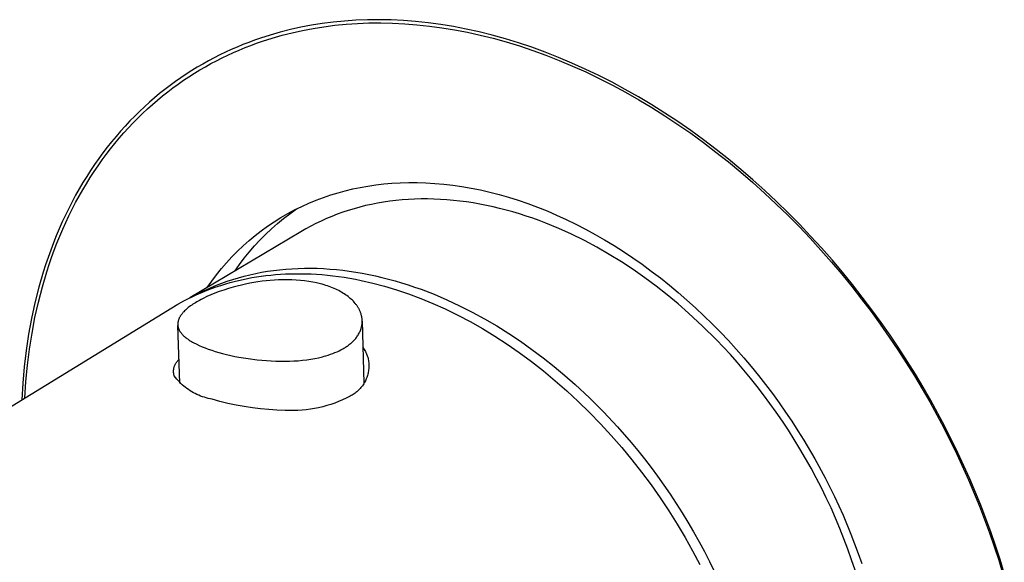
# Model space of a CAD drawing. Units: millimetres. Extents: x -228 to 217, y -200 to 245.
# Drawn here: x -193 to -144, y -117 to -90 of the extents above; entities that cross this region are included whole.
import ezdxf

# ---------------------------------------------------------------- set-up
doc = ezdxf.new("R2010")
doc.units = ezdxf.units.MM
doc.header["$MEASUREMENT"] = 0
doc.layers.add('Default', color=7, linetype='Continuous', true_color=0x000000)

msp = doc.modelspace()

# ---------------------------------------------------------------- linework, layer by layer
at = {"layer": 'Default', "color": 7, "true_color": 0xffffff}
for p, q in [((-178.355, -90.052), (-178.879, -90.152)), ((-177.82, -89.967), (-178.355, -90.052)), ((-177.275, -89.897), (-177.82, -89.967)), ((-177.737, -90.123), (-177.194, -90.053)), ((-176.72, -89.842), (-177.275, -89.897)), ((-177.194, -90.053), (-176.641, -89.999)), ((-176.155, -89.804), (-176.72, -89.842)), ((-176.641, -89.999), (-176.079, -89.961)), ((-175.58, -89.782), (-176.155, -89.804)), ((-176.079, -89.961), (-175.507, -89.939)), ((-174.997, -89.777), (-175.58, -89.782)), ((-175.507, -89.939), (-174.926, -89.934)), ((-174.405, -89.789), (-174.997, -89.777)), ((-174.926, -89.934), (-174.336, -89.946)), ((-173.804, -89.818), (-174.405, -89.789)), ((-174.336, -89.946), (-173.738, -89.975)), ((-173.196, -89.866), (-173.804, -89.818)), ((-173.738, -89.975), (-173.133, -90.023)), ((-172.58, -89.931), (-173.196, -89.866)), ((-173.133, -90.023), (-172.519, -90.088)), ((-171.957, -90.016), (-172.58, -89.931)), ((-171.327, -90.119), (-171.957, -90.016)), ((-180.386, -90.534), (-180.866, -90.688)), ((-179.895, -90.394), (-180.386, -90.534)), ((-180.292, -90.687), (-179.802, -90.547)), ((-179.392, -90.266), (-179.895, -90.394)), ((-179.802, -90.547), (-179.302, -90.42)), ((-178.879, -90.152), (-179.392, -90.266)), ((-179.302, -90.42), (-178.791, -90.307)), ((-178.791, -90.307), (-178.269, -90.207)), ((-178.269, -90.207), (-177.737, -90.123)), ((-172.519, -90.088), (-171.899, -90.172)), ((-171.899, -90.172), (-171.272, -90.275)), ((-170.692, -90.241), (-171.327, -90.119)), ((-171.272, -90.275), (-170.64, -90.397)), ((-170.051, -90.382), (-170.692, -90.241)), ((-170.64, -90.397), (-170.002, -90.537)), ((-169.406, -90.543), (-170.051, -90.382)), ((-170.002, -90.537), (-169.359, -90.697)), ((-168.756, -90.723), (-169.406, -90.543)), ((-181.738, -91.009), (-182.027, -91.128)), ((-181.449, -90.896), (-181.738, -91.009)), ((-181.633, -91.157), (-181.346, -91.045)), ((-181.158, -90.789), (-181.449, -90.896)), ((-181.346, -91.045), (-181.059, -90.94)), ((-180.866, -90.688), (-181.158, -90.789)), ((-181.059, -90.94), (-180.77, -90.84)), ((-180.77, -90.84), (-180.292, -90.687)), ((-169.359, -90.697), (-168.713, -90.877)), ((-168.103, -90.923), (-168.756, -90.723)), ((-168.713, -90.877), (-168.062, -91.076)), ((-167.447, -91.142), (-168.103, -90.923)), ((-182.882, -91.52), (-183.164, -91.662)), ((-182.599, -91.383), (-182.882, -91.52)), ((-182.765, -91.661), (-182.484, -91.526)), ((-182.313, -91.252), (-182.599, -91.383)), ((-182.484, -91.526), (-182.202, -91.397)), ((-182.027, -91.128), (-182.313, -91.252)), ((-182.202, -91.397), (-181.918, -91.274)), ((-181.918, -91.274), (-181.633, -91.157)), ((-168.062, -91.076), (-167.409, -91.294)), ((-166.788, -91.381), (-167.447, -91.142)), ((-167.409, -91.294), (-166.753, -91.532)), ((-166.128, -91.639), (-166.788, -91.381)), ((-166.753, -91.532), (-166.096, -91.789)), ((-183.721, -91.966), (-183.997, -92.127)), ((-183.444, -91.811), (-183.721, -91.966)), ((-183.596, -92.101), (-183.321, -91.949)), ((-183.164, -91.662), (-183.444, -91.811)), ((-183.321, -91.949), (-183.044, -91.802)), ((-183.044, -91.802), (-182.765, -91.661)), ((-165.467, -91.917), (-166.128, -91.639)), ((-166.096, -91.789), (-165.438, -92.066)), ((-164.806, -92.214), (-165.467, -91.917)), ((-184.541, -92.467), (-184.81, -92.647)), ((-184.27, -92.294), (-184.541, -92.467)), ((-184.408, -92.596), (-184.14, -92.425)), ((-183.997, -92.127), (-184.27, -92.294)), ((-184.14, -92.425), (-183.869, -92.26)), ((-183.869, -92.26), (-183.596, -92.101)), ((-165.438, -92.066), (-164.78, -92.361)), ((-164.146, -92.53), (-164.806, -92.214)), ((-164.78, -92.361), (-164.123, -92.676)), ((-185.076, -92.833), (-185.339, -93.025)), ((-185.198, -93.146), (-184.937, -92.956)), ((-184.81, -92.647), (-185.076, -92.833)), ((-184.937, -92.956), (-184.674, -92.773)), ((-184.674, -92.773), (-184.408, -92.596)), ((-163.486, -92.865), (-164.146, -92.53)), ((-164.123, -92.676), (-163.466, -93.01)), ((-162.829, -93.218), (-163.486, -92.865)), ((-185.856, -93.427), (-186.11, -93.638)), ((-185.599, -93.223), (-185.856, -93.427)), ((-185.71, -93.542), (-185.455, -93.341)), ((-185.339, -93.025), (-185.599, -93.223)), ((-185.455, -93.341), (-185.198, -93.146)), ((-163.466, -93.01), (-162.812, -93.362)), ((-162.174, -93.59), (-162.829, -93.218)), ((-162.812, -93.362), (-162.16, -93.732)), ((-186.361, -93.855), (-186.608, -94.078)), ((-186.456, -94.184), (-186.21, -93.964)), ((-186.11, -93.638), (-186.361, -93.855)), ((-186.21, -93.964), (-185.962, -93.75)), ((-185.962, -93.75), (-185.71, -93.542)), ((-161.523, -93.98), (-162.174, -93.59)), ((-162.16, -93.732), (-161.512, -94.121)), ((-186.852, -94.307), (-187.092, -94.542)), ((-186.936, -94.641), (-186.698, -94.409)), ((-186.608, -94.078), (-186.852, -94.307)), ((-186.698, -94.409), (-186.456, -94.184)), ((-160.875, -94.388), (-161.523, -93.98)), ((-161.512, -94.121), (-160.867, -94.527)), ((-160.233, -94.813), (-160.875, -94.388)), ((-187.328, -94.783), (-187.561, -95.031)), ((-187.401, -95.123), (-187.17, -94.879)), ((-187.092, -94.542), (-187.328, -94.783)), ((-187.17, -94.879), (-186.936, -94.641)), ((-160.867, -94.527), (-160.228, -94.949)), ((-159.596, -95.254), (-160.233, -94.813)), ((-187.79, -95.285), (-188.014, -95.544)), ((-187.851, -95.629), (-187.628, -95.373)), ((-187.561, -95.031), (-187.79, -95.285)), ((-187.628, -95.373), (-187.401, -95.123)), ((-160.228, -94.949), (-159.594, -95.389)), ((-158.965, -95.712), (-159.596, -95.254)), ((-159.594, -95.389), (-158.965, -95.845)), ((-188.235, -95.81), (-188.451, -96.081)), ((-188.285, -96.158), (-188.07, -95.89)), ((-188.014, -95.544), (-188.235, -95.81)), ((-188.07, -95.89), (-187.851, -95.629)), ((-158.341, -96.186), (-158.965, -95.712)), ((-158.965, -95.845), (-158.344, -96.316)), ((-188.662, -96.358), (-188.87, -96.641)), ((-188.451, -96.081), (-188.662, -96.358)), ((-188.495, -96.431), (-188.285, -96.158)), ((-158.344, -96.316), (-157.73, -96.803)), ((-157.724, -96.674), (-158.341, -96.186)), ((-188.87, -96.641), (-189.072, -96.93)), ((-188.902, -96.994), (-188.701, -96.71)), ((-188.701, -96.71), (-188.495, -96.431)), ((-157.73, -96.803), (-157.124, -97.304)), ((-157.115, -97.178), (-157.724, -96.674)), ((-189.27, -97.224), (-189.463, -97.524)), ((-189.291, -97.58), (-189.099, -97.284)), ((-189.072, -96.93), (-189.27, -97.224)), ((-189.099, -97.284), (-188.902, -96.994)), ((-157.124, -97.304), (-156.527, -97.819)), ((-156.515, -97.695), (-157.115, -97.178)), ((-189.651, -97.829), (-189.834, -98.14)), ((-189.463, -97.524), (-189.651, -97.829)), ((-189.478, -97.881), (-189.291, -97.58)), ((-174.77, -97.893), (-174.367, -97.859)), ((-174.367, -97.859), (-173.956, -97.836)), ((-173.956, -97.836), (-173.539, -97.824)), ((-173.539, -97.824), (-173.116, -97.825)), ((-173.116, -97.825), (-172.686, -97.839)), ((-172.686, -97.839), (-172.251, -97.865)), ((-172.251, -97.865), (-171.81, -97.904)), ((-156.527, -97.819), (-155.939, -98.347)), ((-155.925, -98.225), (-156.515, -97.695)), ((-189.834, -98.14), (-190.012, -98.456)), ((-189.838, -98.499), (-189.661, -98.187)), ((-189.661, -98.187), (-189.478, -97.881)), ((-177.386, -98.434), (-177.036, -98.327)), ((-177.036, -98.327), (-176.678, -98.23)), ((-176.678, -98.23), (-176.311, -98.142)), ((-176.311, -98.142), (-175.937, -98.064)), ((-175.937, -98.064), (-175.556, -97.996)), ((-175.556, -97.996), (-175.167, -97.939)), ((-175.167, -97.939), (-174.77, -97.893)), ((-171.81, -97.904), (-171.363, -97.956)), ((-171.363, -97.956), (-170.912, -98.021)), ((-170.912, -98.021), (-170.457, -98.1)), ((-170.457, -98.1), (-169.997, -98.193)), ((-169.997, -98.193), (-169.534, -98.299)), ((-169.534, -98.299), (-169.067, -98.419)), ((-155.939, -98.347), (-155.361, -98.887)), ((-155.344, -98.768), (-155.925, -98.225)), ((-190.185, -98.778), (-190.353, -99.104)), ((-190.012, -98.456), (-190.185, -98.778)), ((-190.178, -99.137), (-190.01, -98.815)), ((-190.01, -98.815), (-189.838, -98.499)), ((-178.479, -98.844), (-178.119, -98.695)), ((-178.119, -98.695), (-177.755, -98.558)), ((-177.755, -98.558), (-177.386, -98.434)), ((-174.783, -98.793), (-175.082, -98.845)), ((-174.481, -98.75), (-174.783, -98.793)), ((-174.176, -98.713), (-174.481, -98.75)), ((-173.868, -98.683), (-174.176, -98.713)), ((-173.558, -98.66), (-173.868, -98.683)), ((-173.246, -98.645), (-173.558, -98.66)), ((-172.931, -98.637), (-173.246, -98.645)), ((-172.614, -98.636), (-172.931, -98.637)), ((-172.296, -98.643), (-172.614, -98.636)), ((-171.975, -98.657), (-172.296, -98.643)), ((-171.653, -98.677), (-171.975, -98.657)), ((-171.33, -98.706), (-171.653, -98.677)), ((-171.005, -98.741), (-171.33, -98.706)), ((-170.68, -98.784), (-171.005, -98.741)), ((-170.353, -98.833), (-170.68, -98.784)), ((-170.027, -98.89), (-170.353, -98.833)), ((-169.067, -98.419), (-168.598, -98.554)), ((-168.598, -98.554), (-168.126, -98.702)), ((-168.126, -98.702), (-167.653, -98.864)), ((-154.773, -99.323), (-155.344, -98.768)), ((-190.353, -99.104), (-190.515, -99.436)), ((-190.34, -99.464), (-190.178, -99.137)), ((-179.525, -99.362), (-179.182, -99.178)), ((-179.415, -99.363), (-179.093, -99.132)), ((-179.182, -99.178), (-178.833, -99.005)), ((-178.833, -99.005), (-178.479, -98.844)), ((-176.803, -99.295), (-177.077, -99.393)), ((-176.526, -99.203), (-176.803, -99.295)), ((-176.244, -99.118), (-176.526, -99.203)), ((-175.959, -99.039), (-176.244, -99.118)), ((-175.67, -98.967), (-175.959, -99.039)), ((-175.377, -98.903), (-175.67, -98.967)), ((-175.082, -98.845), (-175.377, -98.903)), ((-169.699, -98.954), (-170.027, -98.89)), ((-169.371, -99.024), (-169.699, -98.954)), ((-169.044, -99.102), (-169.371, -99.024)), ((-168.716, -99.186), (-169.044, -99.102)), ((-168.389, -99.278), (-168.716, -99.186)), ((-168.062, -99.375), (-168.389, -99.278)), ((-167.653, -98.864), (-167.177, -99.04)), ((-167.177, -99.04), (-166.701, -99.23)), ((-166.701, -99.23), (-166.225, -99.434)), ((-155.361, -98.887), (-154.793, -99.44)), ((-154.214, -99.89), (-154.773, -99.323)), ((-190.672, -99.772), (-190.823, -100.113)), ((-190.515, -99.436), (-190.672, -99.772)), ((-190.647, -100.132), (-190.496, -99.795)), ((-190.496, -99.795), (-190.34, -99.464)), ((-180.515, -99.981), (-180.192, -99.764)), ((-180.192, -99.764), (-179.862, -99.557)), ((-180.034, -99.856), (-179.728, -99.604)), ((-179.862, -99.557), (-179.525, -99.362)), ((-179.728, -99.604), (-179.415, -99.363)), ((-177.873, -99.726), (-178.129, -99.849)), ((-177.612, -99.609), (-177.873, -99.726)), ((-177.346, -99.498), (-177.612, -99.609)), ((-177.077, -99.393), (-177.346, -99.498)), ((-167.735, -99.48), (-168.062, -99.375)), ((-167.41, -99.59), (-167.735, -99.48)), ((-167.085, -99.707), (-167.41, -99.59)), ((-166.762, -99.83), (-167.085, -99.707)), ((-166.225, -99.434), (-165.748, -99.651)), ((-165.748, -99.651), (-165.272, -99.883)), ((-154.793, -99.44), (-154.236, -100.004)), ((-190.823, -100.113), (-190.969, -100.459)), ((-190.793, -100.473), (-190.647, -100.132)), ((-178.872, -100.254), (-184.362, -103.525)), ((-181.138, -100.448), (-180.83, -100.209)), ((-180.83, -100.209), (-180.515, -99.981)), ((-180.619, -100.389), (-180.331, -100.118)), ((-180.331, -100.118), (-180.034, -99.856)), ((-178.629, -100.113), (-178.872, -100.254)), ((-178.382, -99.978), (-178.629, -100.113)), ((-178.129, -99.849), (-178.382, -99.978)), ((-166.119, -100.095), (-166.762, -99.83)), ((-165.483, -100.382), (-166.119, -100.095)), ((-165.272, -99.883), (-164.797, -100.127)), ((-164.797, -100.127), (-164.324, -100.385)), ((-154.236, -100.004), (-153.69, -100.578)), ((-153.665, -100.467), (-154.214, -99.89)), ((-190.969, -100.459), (-191.109, -100.809)), ((-190.933, -100.818), (-190.793, -100.473)), ((-181.729, -100.955), (-181.437, -100.696)), ((-181.437, -100.696), (-181.138, -100.448)), ((-181.167, -100.96), (-180.898, -100.67)), ((-180.898, -100.67), (-180.619, -100.389)), ((-164.854, -100.692), (-165.483, -100.382)), ((-164.234, -101.023), (-164.854, -100.692)), ((-164.324, -100.385), (-163.852, -100.656)), ((-163.852, -100.656), (-163.383, -100.94)), ((-153.69, -100.578), (-153.156, -101.162)), ((-153.129, -101.053), (-153.665, -100.467)), ((-191.243, -101.164), (-191.372, -101.523)), ((-191.109, -100.809), (-191.243, -101.164)), ((-191.197, -101.522), (-191.068, -101.168)), ((-191.068, -101.168), (-190.933, -100.818)), ((-182.284, -101.5), (-182.011, -101.223)), ((-182.011, -101.223), (-181.729, -100.955)), ((-181.677, -101.566), (-181.427, -101.259)), ((-181.427, -101.259), (-181.167, -100.96)), ((-163.624, -101.373), (-164.234, -101.023)), ((-163.383, -100.94), (-162.917, -101.236)), ((-162.917, -101.236), (-162.455, -101.545)), ((-153.156, -101.162), (-152.634, -101.755)), ((-152.605, -101.649), (-153.129, -101.053)), ((-191.372, -101.523), (-191.495, -101.887)), ((-191.32, -101.881), (-191.197, -101.522)), ((-182.548, -101.786), (-182.284, -101.5)), ((-181.916, -101.881), (-181.677, -101.566)), ((-163.024, -101.742), (-163.624, -101.373)), ((-162.437, -102.129), (-163.024, -101.742)), ((-162.455, -101.545), (-161.997, -101.865)), ((-152.634, -101.755), (-152.125, -102.357)), ((-152.093, -102.253), (-152.605, -101.649)), ((-191.656, -102.979), (-191.438, -102.243)), ((-191.495, -101.887), (-191.612, -102.254)), ((-191.438, -102.243), (-191.32, -101.881)), ((-183.046, -102.384), (-182.802, -102.081)), ((-182.802, -102.081), (-182.548, -101.786)), ((-182.145, -102.204), (-181.916, -101.881)), ((-180.815, -102.261), (-180.52, -102.211)), ((-180.52, -102.211), (-180.223, -102.169)), ((-180.223, -102.169), (-179.923, -102.133)), ((-179.923, -102.133), (-179.62, -102.104)), ((-179.62, -102.104), (-179.315, -102.082)), ((-179.315, -102.082), (-179.007, -102.067)), ((-179.007, -102.067), (-178.697, -102.059)), ((-178.697, -102.059), (-178.385, -102.058)), ((-178.385, -102.058), (-178.071, -102.064)), ((-178.071, -102.064), (-177.755, -102.078)), ((-177.755, -102.078), (-177.438, -102.098)), ((-177.438, -102.098), (-177.119, -102.125)), ((-177.119, -102.125), (-176.799, -102.16)), ((-176.799, -102.16), (-176.478, -102.201)), ((-176.478, -102.201), (-176.156, -102.25)), ((-176.156, -102.25), (-175.834, -102.305)), ((-161.861, -102.531), (-162.437, -102.129)), ((-161.997, -101.865), (-161.543, -102.197)), ((-161.543, -102.197), (-161.094, -102.54)), ((-191.612, -102.254), (-191.829, -103.001)), ((-183.504, -103.014), (-183.28, -102.695)), ((-183.28, -102.695), (-183.046, -102.384)), ((-182.779, -102.796), (-182.51, -102.7)), ((-182.51, -102.7), (-182.236, -102.611)), ((-182.375, -102.771), (-182.165, -102.715)), ((-182.236, -102.611), (-181.959, -102.528)), ((-182.165, -102.715), (-181.951, -102.662)), ((-181.959, -102.528), (-181.678, -102.451)), ((-181.951, -102.662), (-181.734, -102.613)), ((-181.734, -102.613), (-181.514, -102.568)), ((-181.678, -102.451), (-181.394, -102.381)), ((-181.514, -102.568), (-181.29, -102.526)), ((-181.394, -102.381), (-181.106, -102.318)), ((-181.29, -102.526), (-181.064, -102.487)), ((-180.995, -102.732), (-181.197, -102.765)), ((-181.106, -102.318), (-180.815, -102.261)), ((-181.064, -102.487), (-180.834, -102.453)), ((-180.794, -102.704), (-180.995, -102.732)), ((-180.834, -102.453), (-180.6, -102.423)), ((-180.591, -102.68), (-180.794, -102.704)), ((-180.6, -102.423), (-180.364, -102.396)), ((-180.389, -102.66), (-180.591, -102.68)), ((-180.185, -102.645), (-180.389, -102.66)), ((-180.364, -102.396), (-180.124, -102.374)), ((-179.982, -102.634), (-180.185, -102.645)), ((-180.124, -102.374), (-179.881, -102.356)), ((-179.778, -102.628), (-179.982, -102.634)), ((-179.881, -102.356), (-179.635, -102.343)), ((-179.551, -102.626), (-179.778, -102.628)), ((-179.635, -102.343), (-179.386, -102.333)), ((-179.328, -102.631), (-179.551, -102.626)), ((-179.386, -102.333), (-179.134, -102.329)), ((-179.109, -102.642), (-179.328, -102.631)), ((-179.134, -102.329), (-178.879, -102.329)), ((-178.895, -102.659), (-179.109, -102.642)), ((-178.686, -102.682), (-178.895, -102.659)), ((-178.879, -102.329), (-178.621, -102.334)), ((-178.482, -102.71), (-178.686, -102.682)), ((-178.621, -102.334), (-178.36, -102.343)), ((-178.284, -102.744), (-178.482, -102.71)), ((-178.36, -102.343), (-178.096, -102.358)), ((-178.096, -102.358), (-177.829, -102.377)), ((-177.829, -102.377), (-177.56, -102.402)), ((-177.56, -102.402), (-177.288, -102.432)), ((-177.288, -102.432), (-177.013, -102.467)), ((-177.013, -102.467), (-176.736, -102.507)), ((-176.736, -102.507), (-176.457, -102.553)), ((-176.457, -102.553), (-176.175, -102.604)), ((-176.175, -102.604), (-175.891, -102.661)), ((-175.891, -102.661), (-175.316, -102.792)), ((-175.834, -102.305), (-175.511, -102.367)), ((-175.511, -102.367), (-175.187, -102.436)), ((-175.187, -102.436), (-174.863, -102.512)), ((-174.863, -102.512), (-174.54, -102.594)), ((-174.54, -102.594), (-174.216, -102.683)), ((-174.216, -102.683), (-173.893, -102.778)), ((-161.3, -102.948), (-161.861, -102.531)), ((-161.094, -102.54), (-160.65, -102.893)), ((-152.125, -102.357), (-151.628, -102.965)), ((-151.594, -102.865), (-152.093, -102.253)), ((-191.829, -103.001), (-192.021, -103.762)), ((-191.851, -103.73), (-191.656, -102.979)), ((-183.816, -103.241), (-183.563, -103.121)), ((-183.74, -103.242), (-183.426, -103.116)), ((-183.563, -103.121), (-183.306, -103.007)), ((-183.426, -103.116), (-183.108, -102.999)), ((-183.306, -103.007), (-183.045, -102.898)), ((-182.908, -103.215), (-183.13, -103.299)), ((-183.108, -102.999), (-182.786, -102.893)), ((-183.045, -102.898), (-182.779, -102.796)), ((-182.683, -103.137), (-182.908, -103.215)), ((-182.786, -102.893), (-182.582, -102.83)), ((-182.457, -103.064), (-182.683, -103.137)), ((-182.582, -102.83), (-182.375, -102.771)), ((-182.229, -102.997), (-182.457, -103.064)), ((-182.023, -102.941), (-182.229, -102.997)), ((-181.815, -102.89), (-182.023, -102.941)), ((-181.607, -102.843), (-181.815, -102.89)), ((-181.397, -102.801), (-181.607, -102.843)), ((-181.197, -102.765), (-181.397, -102.801)), ((-178.092, -102.784), (-178.284, -102.744)), ((-177.905, -102.829), (-178.092, -102.784)), ((-177.814, -102.854), (-177.905, -102.829)), ((-177.725, -102.879), (-177.814, -102.854)), ((-177.638, -102.907), (-177.725, -102.879)), ((-177.552, -102.935), (-177.638, -102.907)), ((-177.467, -102.965), (-177.552, -102.935)), ((-177.385, -102.996), (-177.467, -102.965)), ((-177.304, -103.028), (-177.385, -102.996)), ((-177.225, -103.061), (-177.304, -103.028)), ((-177.148, -103.096), (-177.225, -103.061)), ((-177.073, -103.131), (-177.148, -103.096)), ((-176.999, -103.168), (-177.073, -103.131)), ((-176.928, -103.206), (-176.999, -103.168)), ((-176.858, -103.246), (-176.928, -103.206)), ((-175.316, -102.792), (-174.733, -102.946)), ((-174.733, -102.946), (-174.143, -103.124)), ((-174.143, -103.124), (-173.546, -103.325)), ((-173.893, -102.778), (-173.57, -102.88)), ((-173.57, -102.88), (-173.248, -102.988)), ((-173.248, -102.988), (-172.926, -103.102)), ((-172.926, -103.102), (-172.287, -103.349)), ((-160.752, -103.378), (-161.3, -102.948)), ((-160.65, -102.893), (-160.213, -103.257)), ((-151.628, -102.965), (-151.144, -103.581)), ((-151.108, -103.484), (-151.594, -102.865)), ((-184.955, -103.84), (-184.658, -103.677)), ((-184.658, -103.677), (-184.357, -103.522)), ((-184.357, -103.522), (-184.05, -103.377)), ((-184.309, -103.499), (-184.065, -103.367)), ((-184.065, -103.367), (-183.816, -103.241)), ((-184.05, -103.377), (-183.74, -103.242)), ((-183.89, -103.651), (-184.02, -103.724)), ((-183.798, -103.602), (-183.89, -103.651)), ((-183.705, -103.554), (-183.798, -103.602)), ((-183.516, -103.463), (-183.705, -103.554)), ((-183.324, -103.379), (-183.516, -103.463)), ((-183.13, -103.299), (-183.324, -103.379)), ((-176.791, -103.286), (-176.858, -103.246)), ((-176.725, -103.328), (-176.791, -103.286)), ((-176.662, -103.37), (-176.725, -103.328)), ((-176.601, -103.414), (-176.662, -103.37)), ((-176.541, -103.458), (-176.601, -103.414)), ((-176.484, -103.504), (-176.541, -103.458)), ((-176.429, -103.55), (-176.484, -103.504)), ((-176.377, -103.597), (-176.429, -103.55)), ((-176.326, -103.646), (-176.377, -103.597)), ((-176.278, -103.695), (-176.326, -103.646)), ((-176.232, -103.745), (-176.278, -103.695)), ((-173.546, -103.325), (-172.945, -103.55)), ((-172.945, -103.55), (-172.339, -103.8)), ((-172.287, -103.349), (-171.652, -103.619)), ((-171.652, -103.619), (-171.024, -103.911)), ((-160.218, -103.82), (-160.752, -103.378)), ((-160.213, -103.257), (-159.781, -103.631)), ((-159.781, -103.631), (-159.357, -104.014)), ((-151.144, -103.581), (-150.674, -104.203)), ((-150.636, -104.108), (-151.108, -103.484)), ((-205.715, -116.571), (-185.246, -104.013)), ((-192.021, -103.762), (-192.19, -104.536)), ((-192.022, -104.494), (-191.851, -103.73)), ((-185.246, -104.013), (-184.955, -103.84)), ((-184.624, -104.171), (-184.667, -104.215)), ((-184.58, -104.128), (-184.624, -104.171)), ((-184.534, -104.087), (-184.58, -104.128)), ((-184.488, -104.047), (-184.534, -104.087)), ((-184.44, -104.008), (-184.488, -104.047)), ((-184.391, -103.97), (-184.44, -104.008)), ((-184.332, -103.926), (-184.391, -103.97)), ((-184.271, -103.883), (-184.332, -103.926)), ((-184.209, -103.841), (-184.271, -103.883)), ((-184.147, -103.801), (-184.209, -103.841)), ((-184.084, -103.762), (-184.147, -103.801)), ((-184.02, -103.724), (-184.084, -103.762)), ((-176.189, -103.795), (-176.232, -103.745)), ((-176.168, -103.821), (-176.189, -103.795)), ((-176.148, -103.846), (-176.168, -103.821)), ((-176.128, -103.872), (-176.148, -103.846)), ((-176.109, -103.898), (-176.128, -103.872)), ((-176.091, -103.925), (-176.109, -103.898)), ((-176.073, -103.951), (-176.091, -103.925)), ((-176.056, -103.978), (-176.073, -103.951)), ((-176.039, -104.004), (-176.056, -103.978)), ((-176.023, -104.031), (-176.039, -104.004)), ((-176.008, -104.058), (-176.023, -104.031)), ((-175.993, -104.085), (-176.008, -104.058)), ((-175.979, -104.113), (-175.993, -104.085)), ((-175.966, -104.14), (-175.979, -104.113)), ((-175.953, -104.168), (-175.966, -104.14)), ((-175.941, -104.195), (-175.953, -104.168)), ((-175.93, -104.223), (-175.941, -104.195)), ((-172.339, -103.8), (-171.73, -104.074)), ((-171.73, -104.074), (-171.118, -104.373)), ((-171.024, -103.911), (-170.403, -104.225)), ((-159.7, -104.273), (-160.218, -103.82)), ((-159.357, -104.014), (-158.939, -104.407)), ((-150.177, -104.739), (-150.636, -104.108)), ((-192.19, -104.536), (-192.334, -105.323)), ((-192.169, -105.27), (-192.022, -104.494)), ((-184.941, -104.672), (-184.945, -104.688)), ((-184.937, -104.656), (-184.941, -104.672)), ((-184.93, -104.632), (-184.937, -104.656)), ((-184.922, -104.608), (-184.93, -104.632)), ((-184.914, -104.585), (-184.922, -104.608)), ((-184.904, -104.562), (-184.914, -104.585)), ((-184.894, -104.539), (-184.904, -104.562)), ((-184.884, -104.517), (-184.894, -104.539)), ((-184.872, -104.495), (-184.884, -104.517)), ((-184.861, -104.473), (-184.872, -104.495)), ((-184.848, -104.451), (-184.861, -104.473)), ((-184.835, -104.43), (-184.848, -104.451)), ((-184.822, -104.409), (-184.835, -104.43)), ((-184.808, -104.388), (-184.822, -104.409)), ((-184.793, -104.368), (-184.808, -104.388)), ((-184.779, -104.348), (-184.793, -104.368)), ((-184.763, -104.328), (-184.779, -104.348)), ((-184.748, -104.308), (-184.763, -104.328)), ((-184.728, -104.284), (-184.748, -104.308)), ((-184.708, -104.261), (-184.728, -104.284)), ((-184.688, -104.238), (-184.708, -104.261)), ((-184.667, -104.215), (-184.688, -104.238)), ((-175.919, -104.251), (-175.93, -104.223)), ((-175.909, -104.279), (-175.919, -104.251)), ((-175.899, -104.307), (-175.909, -104.279)), ((-175.891, -104.336), (-175.899, -104.307)), ((-175.883, -104.364), (-175.891, -104.336)), ((-175.875, -104.392), (-175.883, -104.364)), ((-175.868, -104.421), (-175.875, -104.392)), ((-175.862, -104.45), (-175.868, -104.421)), ((-175.857, -104.478), (-175.862, -104.45)), ((-175.852, -104.507), (-175.857, -104.478)), ((-175.848, -104.536), (-175.852, -104.507)), ((-175.845, -104.565), (-175.848, -104.536)), ((-175.842, -104.594), (-175.845, -104.565)), ((-175.841, -104.623), (-175.842, -104.594)), ((-175.839, -104.652), (-175.841, -104.623)), ((-175.839, -104.681), (-175.839, -104.652)), ((-175.839, -104.711), (-175.839, -104.681)), ((-175.839, -104.681), (-175.764, -107.745)), ((-171.118, -104.373), (-170.506, -104.697)), ((-170.403, -104.225), (-169.791, -104.558)), ((-169.791, -104.558), (-169.188, -104.911)), ((-159.004, -104.919), (-159.7, -104.273)), ((-158.939, -104.407), (-158.529, -104.807)), ((-150.674, -104.203), (-150.218, -104.83)), ((-184.961, -104.806), (-184.962, -104.823)), ((-184.962, -104.823), (-184.962, -104.84)), ((-184.962, -104.84), (-184.961, -104.857)), ((-184.96, -104.789), (-184.961, -104.806)), ((-184.961, -104.857), (-184.96, -104.873)), ((-184.866, -107.748), (-184.961, -104.883)), ((-184.959, -104.772), (-184.96, -104.789)), ((-184.96, -104.873), (-184.959, -104.89)), ((-184.957, -104.755), (-184.959, -104.772)), ((-184.959, -104.89), (-184.957, -104.907)), ((-184.955, -104.738), (-184.957, -104.755)), ((-184.957, -104.907), (-184.955, -104.924)), ((-184.952, -104.722), (-184.955, -104.738)), ((-184.955, -104.924), (-184.953, -104.934)), ((-184.953, -104.934), (-184.951, -104.945)), ((-184.949, -104.705), (-184.952, -104.722)), ((-184.951, -104.945), (-184.949, -104.956)), ((-184.945, -104.688), (-184.949, -104.705)), ((-184.949, -104.956), (-184.946, -104.966)), ((-184.946, -104.966), (-184.944, -104.977)), ((-184.944, -104.977), (-184.941, -104.987)), ((-184.941, -104.987), (-184.938, -104.998)), ((-184.938, -104.998), (-184.935, -105.008)), ((-184.935, -105.008), (-184.928, -105.028)), ((-184.928, -105.028), (-184.921, -105.049)), ((-184.921, -105.049), (-184.912, -105.069)), ((-184.912, -105.069), (-184.904, -105.089)), ((-184.904, -105.089), (-184.894, -105.109)), ((-184.894, -105.109), (-184.884, -105.128)), ((-184.884, -105.128), (-184.874, -105.147)), ((-184.874, -105.147), (-184.863, -105.166)), ((-184.863, -105.166), (-184.851, -105.185)), ((-175.947, -105.181), (-175.927, -105.134)), ((-175.927, -105.134), (-175.909, -105.087)), ((-175.909, -105.087), (-175.893, -105.039)), ((-175.893, -105.039), (-175.884, -105.007)), ((-175.884, -105.007), (-175.875, -104.976)), ((-175.875, -104.976), (-175.868, -104.946)), ((-175.868, -104.946), (-175.862, -104.917)), ((-175.862, -104.917), (-175.857, -104.887)), ((-175.857, -104.887), (-175.852, -104.858)), ((-175.852, -104.858), (-175.848, -104.828)), ((-175.848, -104.828), (-175.845, -104.799)), ((-175.845, -104.799), (-175.842, -104.769)), ((-175.842, -104.769), (-175.84, -104.74)), ((-175.84, -104.74), (-175.839, -104.711)), ((-170.506, -104.697), (-169.894, -105.044)), ((-169.894, -105.044), (-169.283, -105.416)), ((-169.188, -104.911), (-168.596, -105.282)), ((-158.314, -105.605), (-159.004, -104.919)), ((-158.529, -104.807), (-158.127, -105.216)), ((-150.218, -104.83), (-149.775, -105.462)), ((-149.733, -105.373), (-150.177, -104.739)), ((-192.334, -105.323), (-192.455, -106.12)), ((-192.292, -106.058), (-192.169, -105.27)), ((-184.851, -105.185), (-184.839, -105.203)), ((-184.839, -105.203), (-184.827, -105.221)), ((-184.827, -105.221), (-184.814, -105.239)), ((-184.814, -105.239), (-184.798, -105.26)), ((-184.798, -105.26), (-184.781, -105.281)), ((-184.781, -105.281), (-184.764, -105.301)), ((-184.764, -105.301), (-184.747, -105.321)), ((-184.747, -105.321), (-184.729, -105.341)), ((-184.729, -105.341), (-184.71, -105.36)), ((-184.71, -105.36), (-184.692, -105.379)), ((-184.692, -105.379), (-184.672, -105.397)), ((-184.672, -105.397), (-184.653, -105.415)), ((-184.653, -105.415), (-184.633, -105.433)), ((-184.633, -105.433), (-184.593, -105.467)), ((-184.593, -105.467), (-184.551, -105.5)), ((-184.551, -105.5), (-184.508, -105.532)), ((-184.508, -105.532), (-184.454, -105.57)), ((-184.454, -105.57), (-184.399, -105.608)), ((-184.399, -105.608), (-184.343, -105.643)), ((-184.343, -105.643), (-184.286, -105.678)), ((-176.286, -105.662), (-176.254, -105.629)), ((-176.254, -105.629), (-176.223, -105.597)), ((-176.223, -105.597), (-176.193, -105.563)), ((-176.193, -105.563), (-176.16, -105.525)), ((-176.16, -105.525), (-176.129, -105.485)), ((-176.129, -105.485), (-176.098, -105.444)), ((-176.098, -105.444), (-176.069, -105.403)), ((-176.069, -105.403), (-176.042, -105.36)), ((-176.042, -105.36), (-176.016, -105.316)), ((-176.016, -105.316), (-175.991, -105.272)), ((-175.991, -105.272), (-175.969, -105.227)), ((-175.969, -105.227), (-175.947, -105.181)), ((-169.283, -105.416), (-168.675, -105.811)), ((-168.596, -105.282), (-168.016, -105.669)), ((-157.633, -106.331), (-158.314, -105.605)), ((-158.127, -105.216), (-157.732, -105.632)), ((-157.732, -105.632), (-157.347, -106.055)), ((-149.775, -105.462), (-149.347, -106.098)), ((-149.302, -106.012), (-149.733, -105.373)), ((-192.455, -106.12), (-192.551, -106.928)), ((-192.391, -106.855), (-192.292, -106.058)), ((-184.286, -105.678), (-184.228, -105.711)), ((-184.228, -105.711), (-184.17, -105.743)), ((-184.17, -105.743), (-184.052, -105.804)), ((-184.052, -105.804), (-183.907, -105.873)), ((-183.907, -105.873), (-183.759, -105.937)), ((-183.759, -105.937), (-183.61, -105.997)), ((-183.61, -105.997), (-183.46, -106.054)), ((-183.46, -106.054), (-183.284, -106.115)), ((-183.284, -106.115), (-183.107, -106.171)), ((-177.085, -106.188), (-176.985, -106.141)), ((-176.985, -106.141), (-176.889, -106.092)), ((-176.889, -106.092), (-176.796, -106.041)), ((-176.796, -106.041), (-176.751, -106.015)), ((-176.751, -106.015), (-176.707, -105.988)), ((-176.707, -105.988), (-176.664, -105.961)), ((-176.664, -105.961), (-176.621, -105.933)), ((-176.621, -105.933), (-176.58, -105.905)), ((-176.58, -105.905), (-176.54, -105.876)), ((-176.54, -105.876), (-176.5, -105.847)), ((-176.5, -105.847), (-176.462, -105.817)), ((-176.462, -105.817), (-176.425, -105.787)), ((-176.425, -105.787), (-176.389, -105.756)), ((-176.389, -105.756), (-176.353, -105.725)), ((-176.353, -105.725), (-176.319, -105.694)), ((-176.319, -105.694), (-176.286, -105.662)), ((-175.807, -105.979), (-175.774, -106.028)), ((-175.774, -106.028), (-175.742, -106.077)), ((-175.742, -106.077), (-175.712, -106.127)), ((-175.712, -106.127), (-175.684, -106.179)), ((-168.675, -105.811), (-168.071, -106.23)), ((-168.016, -105.669), (-167.447, -106.072)), ((-167.447, -106.072), (-166.891, -106.488)), ((-157.347, -106.055), (-156.97, -106.484)), ((-149.347, -106.098), (-148.933, -106.737)), ((-148.886, -106.654), (-149.302, -106.012)), ((-184.98, -106.648), (-184.963, -106.628)), ((-184.963, -106.628), (-184.944, -106.609)), ((-184.944, -106.609), (-184.925, -106.59)), ((-184.925, -106.59), (-184.905, -106.572)), ((-183.107, -106.171), (-182.928, -106.224)), ((-182.928, -106.224), (-182.749, -106.274)), ((-182.749, -106.274), (-182.547, -106.325)), ((-182.547, -106.325), (-182.344, -106.372)), ((-182.344, -106.372), (-182.14, -106.415)), ((-182.14, -106.415), (-181.935, -106.454)), ((-181.935, -106.454), (-181.712, -106.493)), ((-181.712, -106.493), (-181.487, -106.528)), ((-181.487, -106.528), (-181.037, -106.585)), ((-181.037, -106.585), (-180.802, -106.609)), ((-180.802, -106.609), (-180.568, -106.628)), ((-180.568, -106.628), (-180.337, -106.643)), ((-179.215, -106.643), (-179, -106.629)), ((-179, -106.629), (-178.79, -106.609)), ((-178.79, -106.609), (-178.584, -106.585)), ((-178.584, -106.585), (-178.383, -106.556)), ((-178.383, -106.556), (-178.187, -106.522)), ((-178.187, -106.522), (-177.996, -106.482)), ((-177.996, -106.482), (-177.811, -106.438)), ((-177.811, -106.438), (-177.721, -106.414)), ((-177.721, -106.414), (-177.633, -106.389)), ((-177.633, -106.389), (-177.517, -106.353)), ((-177.517, -106.353), (-177.404, -106.315)), ((-177.404, -106.315), (-177.295, -106.275)), ((-177.295, -106.275), (-177.188, -106.232)), ((-177.188, -106.232), (-177.085, -106.188)), ((-175.684, -106.179), (-175.657, -106.231)), ((-175.657, -106.231), (-175.632, -106.284)), ((-175.632, -106.284), (-175.609, -106.338)), ((-175.609, -106.338), (-175.588, -106.393)), ((-175.588, -106.393), (-175.569, -106.449)), ((-175.569, -106.449), (-175.552, -106.505)), ((-175.552, -106.505), (-175.54, -106.561)), ((-175.54, -106.561), (-175.53, -106.618)), ((-175.53, -106.618), (-175.522, -106.674)), ((-168.071, -106.23), (-167.472, -106.671)), ((-166.891, -106.488), (-166.349, -106.918)), ((-157.297, -106.709), (-157.633, -106.331)), ((-156.97, -106.484), (-156.601, -106.92)), ((-192.551, -106.928), (-192.622, -107.744)), ((-192.467, -107.661), (-192.391, -106.855)), ((-185.168, -107.143), (-185.167, -107.116)), ((-185.167, -107.116), (-185.165, -107.089)), ((-185.165, -107.089), (-185.162, -107.062)), ((-185.162, -107.062), (-185.159, -107.036)), ((-185.159, -107.036), (-185.154, -107.009)), ((-185.154, -107.009), (-185.149, -106.983)), ((-185.149, -106.983), (-185.142, -106.956)), ((-185.142, -106.956), (-185.135, -106.93)), ((-185.135, -106.93), (-185.127, -106.905)), ((-185.127, -106.905), (-185.118, -106.879)), ((-185.118, -106.879), (-185.108, -106.854)), ((-185.108, -106.854), (-185.097, -106.83)), ((-185.097, -106.83), (-185.085, -106.805)), ((-185.085, -106.805), (-185.072, -106.781)), ((-185.072, -106.781), (-185.059, -106.758)), ((-185.059, -106.758), (-185.045, -106.735)), ((-185.045, -106.735), (-185.03, -106.712)), ((-185.03, -106.712), (-185.014, -106.691)), ((-185.014, -106.691), (-184.998, -106.669)), ((-184.998, -106.669), (-184.98, -106.648)), ((-180.337, -106.643), (-180.107, -106.652)), ((-180.107, -106.652), (-179.879, -106.657)), ((-179.879, -106.657), (-179.655, -106.657)), ((-179.655, -106.657), (-179.433, -106.653)), ((-179.433, -106.653), (-179.215, -106.643)), ((-175.521, -107.075), (-175.528, -107.132)), ((-175.522, -106.674), (-175.516, -106.731)), ((-175.515, -107.018), (-175.521, -107.075)), ((-175.516, -106.731), (-175.512, -106.789)), ((-175.511, -106.961), (-175.515, -107.018)), ((-175.512, -106.789), (-175.51, -106.846)), ((-175.509, -106.904), (-175.511, -106.961)), ((-175.51, -106.846), (-175.509, -106.904)), ((-167.472, -106.671), (-166.879, -107.134)), ((-166.349, -106.918), (-165.82, -107.359)), ((-156.964, -107.097), (-157.297, -106.709)), ((-156.635, -107.494), (-156.964, -107.097)), ((-156.601, -106.92), (-156.243, -107.36)), ((-148.933, -106.737), (-148.533, -107.378)), ((-148.484, -107.298), (-148.886, -106.654)), ((-185.168, -107.17), (-185.168, -107.143)), ((-185.167, -107.197), (-185.168, -107.17)), ((-185.165, -107.224), (-185.167, -107.197)), ((-185.162, -107.251), (-185.165, -107.224)), ((-185.158, -107.278), (-185.162, -107.251)), ((-185.153, -107.304), (-185.158, -107.278)), ((-185.147, -107.33), (-185.153, -107.304)), ((-185.141, -107.357), (-185.147, -107.33)), ((-185.133, -107.383), (-185.141, -107.357)), ((-185.074, -107.461), (-185.133, -107.383)), ((-185.013, -107.536), (-185.074, -107.461)), ((-184.949, -107.61), (-185.013, -107.536)), ((-175.659, -107.571), (-175.683, -107.623)), ((-175.636, -107.519), (-175.659, -107.571)), ((-175.615, -107.465), (-175.636, -107.519)), ((-175.596, -107.411), (-175.615, -107.465)), ((-175.578, -107.356), (-175.596, -107.411)), ((-175.563, -107.301), (-175.578, -107.356)), ((-175.549, -107.245), (-175.563, -107.301)), ((-175.538, -107.189), (-175.549, -107.245)), ((-175.528, -107.132), (-175.538, -107.189)), ((-166.879, -107.134), (-166.294, -107.619)), ((-165.82, -107.359), (-165.306, -107.81)), ((-156.311, -107.9), (-156.635, -107.494)), ((-156.243, -107.36), (-155.893, -107.806)), ((-148.533, -107.378), (-148.147, -108.022)), ((-148.097, -107.944), (-148.484, -107.298)), ((-192.622, -107.744), (-192.67, -108.567)), ((-192.519, -108.474), (-192.467, -107.661)), ((-184.882, -107.682), (-184.949, -107.61)), ((-184.813, -107.751), (-184.882, -107.682)), ((-184.742, -107.818), (-184.813, -107.751)), ((-184.668, -107.882), (-184.742, -107.818)), ((-184.593, -107.944), (-184.668, -107.882)), ((-184.515, -108.004), (-184.593, -107.944)), ((-184.435, -108.06), (-184.515, -108.004)), ((-184.354, -108.114), (-184.435, -108.06)), ((-176.021, -108.085), (-176.063, -108.124)), ((-175.98, -108.044), (-176.021, -108.085)), ((-175.941, -108.002), (-175.98, -108.044)), ((-175.903, -107.959), (-175.941, -108.002)), ((-175.867, -107.914), (-175.903, -107.959)), ((-175.832, -107.868), (-175.867, -107.914)), ((-175.799, -107.822), (-175.832, -107.868)), ((-175.767, -107.773), (-175.799, -107.822)), ((-175.738, -107.724), (-175.767, -107.773)), ((-175.71, -107.674), (-175.738, -107.724)), ((-175.683, -107.623), (-175.71, -107.674)), ((-166.294, -107.619), (-165.718, -108.124)), ((-165.306, -107.81), (-164.603, -108.466)), ((-155.991, -108.315), (-156.311, -107.9)), ((-155.893, -107.806), (-155.553, -108.256)), ((-148.147, -108.022), (-147.776, -108.666)), ((-147.724, -108.592), (-148.097, -107.944)), ((-184.271, -108.165), (-184.354, -108.114)), ((-184.186, -108.214), (-184.271, -108.165)), ((-184.099, -108.259), (-184.186, -108.214)), ((-184.011, -108.301), (-184.099, -108.259)), ((-183.922, -108.341), (-184.011, -108.301)), ((-183.831, -108.377), (-183.922, -108.341)), ((-183.739, -108.41), (-183.831, -108.377)), ((-183.646, -108.44), (-183.739, -108.41)), ((-183.552, -108.467), (-183.646, -108.44)), ((-183.457, -108.491), (-183.552, -108.467)), ((-183.362, -108.512), (-183.457, -108.491)), ((-183.265, -108.529), (-183.362, -108.512)), ((-182.873, -108.64), (-183.265, -108.529)), ((-176.814, -108.564), (-177.005, -108.646)), ((-176.626, -108.475), (-176.814, -108.564)), ((-176.442, -108.381), (-176.626, -108.475)), ((-176.391, -108.354), (-176.442, -108.381)), ((-176.341, -108.326), (-176.391, -108.354)), ((-176.291, -108.297), (-176.341, -108.326)), ((-176.243, -108.265), (-176.291, -108.297)), ((-176.196, -108.232), (-176.243, -108.265)), ((-176.151, -108.198), (-176.196, -108.232)), ((-176.106, -108.161), (-176.151, -108.198)), ((-176.063, -108.124), (-176.106, -108.161)), ((-165.718, -108.124), (-165.152, -108.648)), ((-164.603, -108.466), (-163.906, -109.162)), ((-155.675, -108.74), (-155.991, -108.315)), ((-155.553, -108.256), (-155.223, -108.709)), ((-182.477, -108.74), (-182.873, -108.64)), ((-182.078, -108.826), (-182.477, -108.74)), ((-181.677, -108.901), (-182.078, -108.826)), ((-181.273, -108.963), (-181.677, -108.901)), ((-180.868, -109.012), (-181.273, -108.963)), ((-180.462, -109.049), (-180.868, -109.012)), ((-180.054, -109.073), (-180.462, -109.049)), ((-178.61, -109.056), (-178.816, -109.076)), ((-178.404, -109.029), (-178.61, -109.056)), ((-178.199, -108.995), (-178.404, -109.029)), ((-177.995, -108.954), (-178.199, -108.995)), ((-177.793, -108.906), (-177.995, -108.954)), ((-177.593, -108.851), (-177.793, -108.906)), ((-177.395, -108.789), (-177.593, -108.851)), ((-177.199, -108.721), (-177.395, -108.789)), ((-177.005, -108.646), (-177.199, -108.721)), ((-165.152, -108.648), (-164.596, -109.191)), ((-155.366, -109.173), (-155.675, -108.74)), ((-155.223, -108.709), (-154.903, -109.166)), ((-147.776, -108.666), (-147.077, -109.956)), ((-147.022, -109.888), (-147.724, -108.592)), ((-179.646, -109.085), (-180.054, -109.073)), ((-179.439, -109.093), (-179.646, -109.085)), ((-179.231, -109.095), (-179.439, -109.093)), ((-179.024, -109.089), (-179.231, -109.095)), ((-178.816, -109.076), (-179.024, -109.089)), ((-164.596, -109.191), (-164.053, -109.751)), ((-163.906, -109.162), (-163.218, -109.898)), ((-155.062, -109.614), (-155.366, -109.173)), ((-154.903, -109.166), (-154.593, -109.626)), ((-164.053, -109.751), (-163.524, -110.327)), ((-163.218, -109.898), (-162.542, -110.674)), ((-154.764, -110.064), (-155.062, -109.614)), ((-154.593, -109.626), (-154.294, -110.088)), ((-147.077, -109.956), (-146.436, -111.243)), ((-146.378, -111.18), (-147.022, -109.888)), ((-163.524, -110.327), (-163.008, -110.919)), ((-154.473, -110.521), (-154.764, -110.064)), ((-154.19, -110.986), (-154.473, -110.521)), ((-154.294, -110.088), (-154.004, -110.551)), ((-163.008, -110.919), (-162.508, -111.524)), ((-162.542, -110.674), (-162.209, -111.076)), ((-153.913, -111.458), (-154.19, -110.986)), ((-154.004, -110.551), (-153.456, -111.482)), ((-162.209, -111.076), (-161.88, -111.488)), ((-161.88, -111.488), (-161.556, -111.909)), ((-153.645, -111.936), (-153.913, -111.458)), ((-153.456, -111.482), (-152.949, -112.414)), ((-146.436, -111.243), (-145.852, -112.522)), ((-145.791, -112.466), (-146.378, -111.18)), ((-162.508, -111.524), (-162.024, -112.141)), ((-161.556, -111.909), (-161.237, -112.339)), ((-153.384, -112.421), (-153.645, -111.936)), ((-162.024, -112.141), (-161.557, -112.77)), ((-161.237, -112.339), (-160.924, -112.777)), ((-153.133, -112.912), (-153.384, -112.421)), ((-152.949, -112.414), (-152.484, -113.345)), ((-145.252, -113.763), (-145.791, -112.466)), ((-161.557, -112.77), (-161.108, -113.408)), ((-160.924, -112.777), (-160.616, -113.224)), ((-152.89, -113.408), (-153.133, -112.912)), ((-145.852, -112.522), (-145.315, -113.813)), ((-161.108, -113.408), (-160.677, -114.055)), ((-160.616, -113.224), (-160.314, -113.68)), ((-152.656, -113.909), (-152.89, -113.408)), ((-152.484, -113.345), (-152.06, -114.269)), ((-160.314, -113.68), (-160.019, -114.143)), ((-152.432, -114.414), (-152.656, -113.909)), ((-145.315, -113.813), (-145.061, -114.471)), ((-144.997, -114.424), (-145.252, -113.763)), ((-160.677, -114.055), (-160.264, -114.708)), ((-160.019, -114.143), (-159.732, -114.613)), ((-152.218, -114.923), (-152.432, -114.414)), ((-152.06, -114.269), (-151.669, -115.203)), ((-144.752, -115.092), (-144.997, -114.424)), ((-160.264, -114.708), (-159.871, -115.367)), ((-159.732, -114.613), (-159.451, -115.091)), ((-145.061, -114.471), (-144.818, -115.137)), ((-159.871, -115.367), (-159.498, -116.03)), ((-159.451, -115.091), (-159.179, -115.575)), ((-152.015, -115.436), (-152.218, -114.923)), ((-151.669, -115.203), (-151.306, -116.16)), ((-144.818, -115.137), (-144.585, -115.809)), ((-144.519, -115.768), (-144.752, -115.092)), ((-159.179, -115.575), (-158.914, -116.065)), ((-151.821, -115.952), (-152.015, -115.436)), ((-144.585, -115.809), (-144.364, -116.488)), ((-144.297, -116.45), (-144.519, -115.768)), ((-159.498, -116.03), (-159.144, -116.696)), ((-158.914, -116.065), (-158.659, -116.562)), ((-151.639, -116.47), (-151.821, -115.952)), ((-151.306, -116.16), (-151.136, -116.646)), ((-158.659, -116.562), (-158.412, -117.064)), ((-151.467, -116.99), (-151.639, -116.47)), ((-144.364, -116.488), (-144.155, -117.174)), ((-144.086, -117.138), (-144.297, -116.45))]:
    msp.add_line(p, q, dxfattribs=at)

doc.saveas('drawing.dxf')
